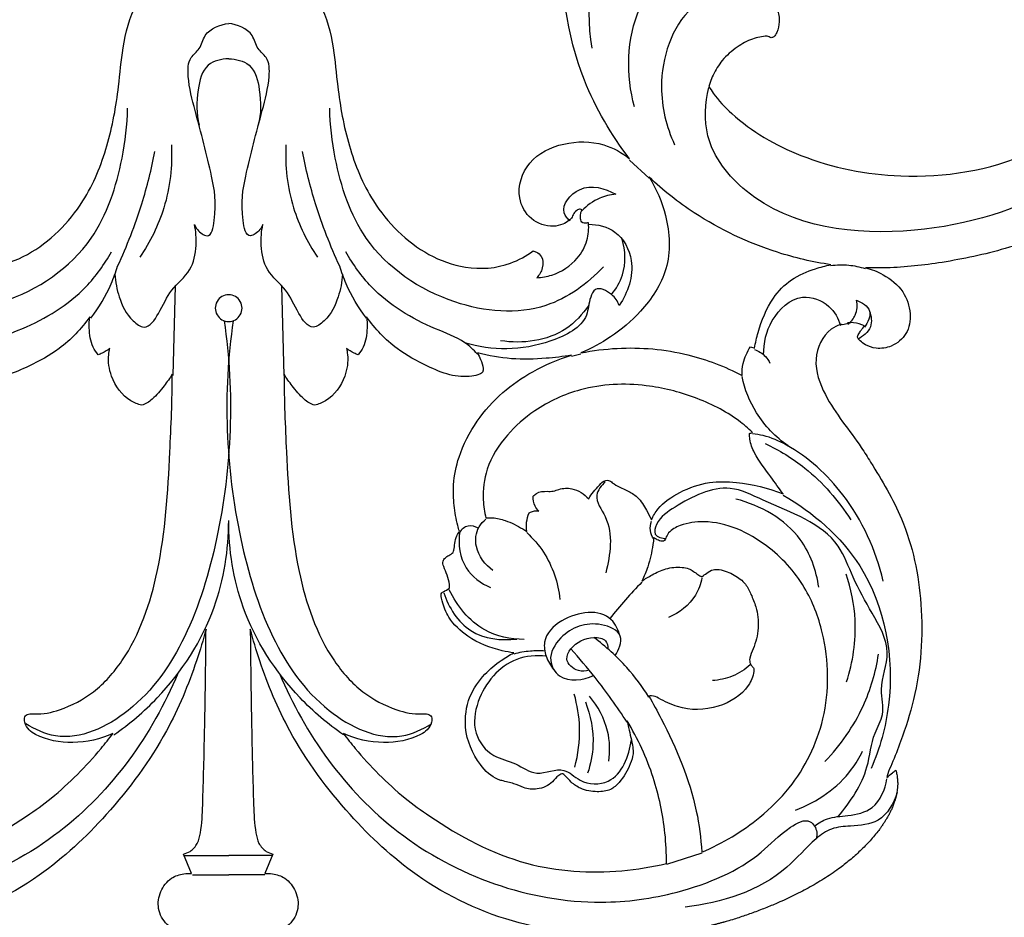
# Model space of a CAD drawing. Units: millimetres. Extents: x 2536 to 3342, y 428 to 1883.
# Drawn here: x 2909 to 3033, y 777 to 890 of the extents above; entities that cross this region are included whole.
import ezdxf

# ---------------------------------------------------------------- set-up
doc = ezdxf.new("R2010")
doc.units = ezdxf.units.MM

# ---------------------------------------------------------------- blocks, each defined once
blk = doc.blocks.new('N-420_704_350')
for p, q in [((555.86, 427.43), (557.28, 422.99)), ((470.97, 420.79), (468.67, 418.35)), ((493.08, 412.22), (493.37, 411.02)), ((495.76, 374.89), (484.51, 374.6)), ((555.97, 373.46, 0), (558.4, 372.45, 0)), ((556.12, 373.46), (556.12, 367.92)), ((558.55, 372.45), (558.55, 367.92)), ((556.12, 362.38), (556.12, 367.92)), ((558.55, 363.39), (558.55, 367.92)), ((558.4, 363.26, 0), (555.97, 362.26, 0)), ((495.76, 360.96), (484.51, 361.24))]:
    blk.add_line(p, q)
for centre, radius, start, end in [((500.79, 414.18, 0), 17.03, 327.0048, 328.9892), ((487.3, 367.93), 1.68, 359.693, 180.307), ((487.3, 367.91), 1.68, 179.693, 0.307)]:
    blk.add_arc(centre, radius, start, end)
for points, knots in [([(459.41, 428.32, 0), (459.69, 428.49, 0), (460.95, 429.3, 0), (464.53, 432.67, 0), (469, 440.51, 0), (471.57, 453.58, 0), (469.79, 464.93, 0), (466.65, 470.93, 0), (466.01, 472.02, 0)], [-783.886968, -783.886968, -783.886968, -783.886968, -782.720632, -778.71757, -766.956358, -752.12233, -733.049032, -728.675678, -728.675678, -728.675678, -728.675678]), ([(471.69, 472.84), (474.95, 467.19), (479.04, 453.86), (476.85, 435.67), (466.64, 427.51), (461.52, 427.83), (459.56, 428.32)], [0, 0, 0, 0, 19.559925, 41.299192, 49.709494, 55.791037, 55.791037, 55.791037, 55.791037]), ([(478.42, 469.88, 0), (478.93, 468.46, 0), (480.23, 464.45, 0), (481.6, 458.04, 0), (482.26, 452.12, 0), (482.24, 448.9, 0), (482.22, 448.01, 0)], [6894.374901, 6894.374901, 6894.374901, 6894.374901, 6899.600959, 6909.014178, 6917.08552, 6920.192654, 6920.192654, 6920.192654, 6920.192654]), ([(489.34, 444.85, 0), (489.49, 444.45, 0), (490.33, 442.78, 0), (493.9, 441.17, 0), (499.43, 443.22, 0), (503.16, 446.46, 0), (508.35, 449.71, 0), (514.47, 453.4, 0), (524.84, 455.53, 0), (534.48, 454.87, 0), (541.03, 452.74, 0), (544.12, 451.57, 0), (545.59, 450.87, 0), (546.18, 450.73, 0), (546.34, 450.7, 0)], [6946.915533, 6946.915533, 6946.915533, 6946.915533, 6948.418591, 6953.298989, 6958.642802, 6967.95704, 6970.46997, 6979.863446, 6992.580889, 7006.510108, 7012.911129, 7016.428644, 7017.989403, 7018.533065, 7018.533065, 7018.533065, 7018.533065]), ([(482.22, 448.01, 0), (482.41, 448.78, 0), (483.12, 450.54, 0), (484.98, 452.87, 0), (487.86, 453.83, 0), (490.61, 453.39, 0), (492.19, 451.47, 0), (492.48, 449.5, 0), (492.05, 448.14, 0), (491.51, 447.43, 0), (491.18, 447.11, 0), (490.95, 446.99, 0), (490.73, 447.04, 0), (490.48, 447.23, 0), (490.11, 447.4, 0), (489.82, 447.69, 0), (489.62, 447.83, 0), (489.53, 447.89, 0)], [6920.192654, 6920.192654, 6920.192654, 6920.192654, 6922.953706, 6926.75058, 6930.097526, 6933.052775, 6935.841152, 6938.078281, 6939.723388, 6940.663736, 6941.127469, 6941.330685, 6941.512933, 6941.866337, 6942.43531, 6942.894645, 6943.276465, 6943.276465, 6943.276465, 6943.276465]), ([(548.2, 451.98), (549.56, 451.58), (552.19, 450.09), (552.41, 446.49), (552.59, 443.71), (554.56, 440.96), (560.06, 436.51), (562.11, 429.88), (562.63, 425.32)], [0, 0, 0, 0, 4.228083, 7.785648, 10.175367, 12.485954, 17.613073, 31.355447, 31.355447, 31.355447, 31.355447]), ([(551.24, 444.57), (549.39, 446.12), (546.04, 448.42), (541.26, 448.73), (538.27, 450.55), (534.72, 449.57), (530.4, 451.58), (525.63, 448.82), (521.48, 446.47), (514.77, 444.05), (512.56, 437.12), (508.95, 430.16), (511.57, 425.11), (513.67, 421.93), (515.97, 421.24), (516.25, 422.45), (516.27, 422.94)], [0, 0, 0, 0, 7.219615, 11.584509, 14.109935, 17.230281, 21.937461, 27.24519, 32.39089, 36.712452, 47.751945, 52.160244, 59.49004, 62.692883, 63.878829, 65.351033, 65.351033, 65.351033, 65.351033]), ([(510.82, 437.65), (513, 441.44), (520.08, 449.66), (534.21, 452.18), (542.66, 449.81), (545.18, 448.72)], [0, 0, 0, 0, 13.117413, 30.99801, 39.241415, 39.241415, 39.241415, 39.241415]), ([(546.34, 450.7, 0), (546.13, 450.93, 0), (545.82, 451.3, 0), (545.51, 451.68, 0), (545.4, 451.82, 0)], [7018.533065, 7018.533065, 7018.533065, 7018.533065, 7019.595278, 7020.21894, 7020.21894, 7020.21894, 7020.21894]), ([(521.63, 450.25), (517.73, 449.34), (511.03, 446.24), (505.31, 440.05), (503.39, 435.75), (503.15, 434.26), (503.1, 433.81)], [0, 0, 0, 0, 11.986068, 21.433237, 24.609287, 25.945171, 25.945171, 25.945171, 25.945171]), ([(544.32, 442.91), (542.28, 444.87), (538.02, 447.85), (533.07, 449.3), (530.83, 449.65)], [0, 0, 0, 0, 8.466887, 15.258949, 15.258949, 15.258949, 15.258949]), ([(552.43, 441.6), (552.06, 442.09), (551.26, 443.4), (551.19, 445.98), (550.42, 449.41), (547.82, 450.49), (546.49, 450.7)], [0, 0, 0, 0, 1.852222, 4.45294, 7.687574, 11.730243, 11.730243, 11.730243, 11.730243]), ([(486.3, 446.89), (486.55, 447.55), (487.5, 449.08), (489.12, 448.31), (489.68, 447.89)], [0, 0, 0, 0, 2.115656, 4.223387, 4.223387, 4.223387, 4.223387]), ([(487.66, 448.51), (488.28, 448.74), (489.86, 448.98), (490.87, 447.7), (491.18, 447.03)], [0, 0, 0, 0, 1.991312, 4.197821, 4.197821, 4.197821, 4.197821]), ([(482.36, 448.01), (482.14, 447.32), (481.84, 445.87), (481.88, 444.39), (481.99, 443.64)], [0, 0, 0, 0, 2.154135, 4.408263, 4.408263, 4.408263, 4.408263]), ([(489.53, 447.89, 0), (489.31, 447.47, 0), (489.08, 446.76, 0), (489.13, 446.04, 0), (489.16, 445.8, 0)], [6943.276465, 6943.276465, 6943.276465, 6943.276465, 6944.938236, 6945.771425, 6945.771425, 6945.771425, 6945.771425]), ([(550.42, 439.22), (549.41, 441.94), (547.09, 445.31), (543.81, 447.25), (543.01, 447.64)], [0, 0, 0, 0, 8.715465, 11.378962, 11.378962, 11.378962, 11.378962]), ([(489.31, 445.8), (489.01, 446.19), (488.12, 446.96), (486.91, 447.01), (486.3, 446.89)], [0, 0, 0, 0, 1.476854, 3.347735, 3.347735, 3.347735, 3.347735]), ([(489.16, 445.8, 0), (489.3, 445.61, 0), (489.43, 445.28, 0), (489.37, 444.95, 0), (489.34, 444.85, 0)], [6945.771425, 6945.771425, 6945.771425, 6945.771425, 6946.563941, 6946.915533, 6946.915533, 6946.915533, 6946.915533]), ([(504.32, 435.38), (505.15, 437.16), (507.72, 441.34), (511.47, 444.61), (513.92, 446.15)], [0, 0, 0, 0, 5.895338, 14.579001, 14.579001, 14.579001, 14.579001]), ([(534.29, 445.63), (531.81, 446.44), (527.15, 447.13), (522.6, 446.2), (520.74, 445.56)], [0, 0, 0, 0, 7.822567, 13.736619, 13.736619, 13.736619, 13.736619]), ([(493.17, 435.2), (491.69, 435.18), (488.61, 435.87), (485.15, 439.52), (486.66, 443.54), (488.59, 444.59), (489.49, 444.85)], [0, 0, 0, 0, 4.435099, 9.247613, 12.757619, 15.555805, 15.555805, 15.555805, 15.555805]), ([(481.84, 443.64, 0), (481.5, 441.38, 0), (480.09, 435.36, 0), (476.4, 427.5, 0), (472.48, 422.55, 0), (470.82, 420.79, 0)], [131.001169, 131.001169, 131.001169, 131.001169, 138.954915, 152.36451, 160.749465, 160.749465, 160.749465, 160.749465]), ([(492.34, 434.06, 0), (491.67, 434.17, 0), (489.48, 434.67, 0), (486.33, 435.94, 0), (483.53, 438.59, 0), (482.43, 441.28, 0), (481.97, 442.99, 0), (481.84, 443.64, 0)], [113.290175, 113.290175, 113.290175, 113.290175, 115.653664, 121.091351, 124.84928, 128.694316, 131.001169, 131.001169, 131.001169, 131.001169]), ([(555.71, 427.43, 0), (554.61, 430.05, 0), (552.2, 434.03, 0), (546.72, 439.63, 0), (538.75, 443.55, 0), (529.53, 443.39, 0), (521.95, 440.52, 0), (517.55, 436.46, 0), (514.88, 431.96, 0), (513.94, 428.1, 0), (514.36, 425.11, 0), (515.26, 423.37, 0), (516.08, 422.93, 0), (516.56, 422.78, 0), (516.65, 422.31, 0), (516.44, 421.86, 0), (516.27, 421.52, 0), (516.18, 421.38, 0)], [-231.718731, -231.718731, -231.718731, -231.718731, -221.844059, -215.821422, -204.653166, -192.116027, -185.025962, -176.869262, -171.92056, -166.977956, -163.483533, -161.485679, -160.610847, -160.238973, -159.878621, -159.127966, -158.548389, -158.548389, -158.548389, -158.548389]), ([(522.41, 442.14), (520.29, 441.82), (514.96, 440.01), (512.1, 434.79), (511.31, 431.7)], [0, 0, 0, 0, 6.43698, 16.019598, 16.019598, 16.019598, 16.019598]), ([(533.24, 374.3), (540.89, 377.54), (555.73, 387.97), (563.21, 409.1), (561.04, 424.97), (557.45, 433.67), (553.03, 437.57), (551.19, 440.93), (552.98, 441.99), (553.77, 441.88), (554.04, 441.8)], [0, 0, 0, 0, 24.909182, 51.910645, 61.55622, 73.234568, 78.08117, 80.66369, 82.226405, 83.058773, 83.058773, 83.058773, 83.058773]), ([(462, 418.95), (457.99, 417.89), (450.12, 417.9), (441.99, 425.14), (441.09, 432.96), (441.11, 437.43), (441.3, 439.15)], [0, 0, 0, 0, 12.453656, 21.565442, 29.884126, 35.061358, 35.061358, 35.061358, 35.061358]), ([(447.03, 431.07, 0), (447.02, 431.39, 0), (447.05, 432.35, 0), (447.25, 433.98, 0), (448.06, 435.8, 0), (449.57, 437, 0), (451.23, 437.25, 0), (452.42, 436.99, 0), (453.13, 436.61, 0), (453.34, 436.18, 0), (453.19, 435.89, 0), (453.13, 435.72, 0), (453.09, 435.64, 0)], [-808.834726, -808.834726, -808.834726, -808.834726, -807.72719, -805.5215, -803.16291, -800.986474, -799.139433, -797.557334, -796.807182, -796.397874, -796.068092, -795.756782, -795.756782, -795.756782, -795.756782]), ([(504.63, 438.27), (503.52, 436.71), (500.9, 434.14), (497.51, 432.83), (495.91, 432.48)], [0, 0, 0, 0, 5.753385, 10.656202, 10.656202, 10.656202, 10.656202]), ([(510.67, 437.65, 0), (509.96, 437.12, 0), (508.23, 435.94, 0), (506.11, 434.24, 0), (504.15, 433.46, 0), (503.31, 433.43, 0), (503.07, 433.44, 0)], [140.003001, 140.003001, 140.003001, 140.003001, 143.051898, 147.300794, 149.398368, 150.205922, 150.205922, 150.205922, 150.205922]), ([(513.92, 421.08, 0), (513.44, 421.31, 0), (511.97, 422.18, 0), (510.27, 424.75, 0), (509.02, 428.18, 0), (509.19, 432.68, 0), (509.91, 435.78, 0), (510.67, 437.65, 0)], [118.711299, 118.711299, 118.711299, 118.711299, 120.544657, 124.566595, 129.08755, 133.002444, 140.003001, 140.003001, 140.003001, 140.003001]), ([(492.49, 434.06), (492.68, 434.57), (493.17, 435.34), (493.91, 435.85), (494.21, 436)], [0, 0, 0, 0, 1.625591, 2.636583, 2.636583, 2.636583, 2.636583]), ([(453.09, 435.64, 0), (453.13, 435.02, 0), (453.37, 433.66, 0), (454.48, 431.74, 0), (455.98, 429.98, 0), (457.63, 428.99, 0), (458.76, 428.5, 0), (459.24, 428.36, 0), (459.41, 428.32, 0)], [-795.756782, -795.756782, -795.756782, -795.756782, -793.573135, -791.065446, -788.142049, -785.642956, -784.466957, -783.886968, -783.886968, -783.886968, -783.886968]), ([(492.15, 433.54, 0), (492.18, 433.64, 0), (492.24, 433.82, 0), (492.31, 433.99, 0), (492.34, 434.06, 0)], [112.6451213, 112.6451213, 112.6451213, 112.6451213, 113.024197, 113.2901747, 113.2901747, 113.2901747, 113.2901747]), ([(495.76, 432.48, 0), (495.25, 432.47, 0), (493.98, 432.58, 0), (492.79, 433.12, 0), (492.15, 433.54, 0)], [108.244777, 108.244777, 108.244777, 108.244777, 110.011961, 112.645121, 112.645121, 112.645121, 112.645121]), ([(502.95, 433.81, 0), (502.41, 433.26, 0), (500.54, 431.08, 0), (498.34, 426.57, 0), (496.62, 419.82, 0), (496.94, 412.68, 0), (499.69, 406.74, 0), (503.21, 402.73, 0), (507.11, 400.24, 0), (510.9, 399.78, 0), (512.94, 400.09, 0), (513.68, 400.28, 0)], [150.667578, 150.667578, 150.667578, 150.667578, 153.348696, 160.615772, 167.812143, 177.412671, 184.741934, 190.062953, 195.82849, 200.332176, 202.974005, 202.974005, 202.974005, 202.974005]), ([(503.07, 433.44, 0), (503.05, 433.49, 0), (503, 433.61, 0), (502.96, 433.74, 0), (502.95, 433.81, 0)], [150.2059219, 150.2059219, 150.2059219, 150.2059219, 150.4005278, 150.6675777, 150.6675777, 150.6675777, 150.6675777]), ([(521.1, 427.43, 0), (520.93, 427.63, 0), (520.6, 428.08, 0), (520.11, 428.78, 0), (520.19, 430.06, 0), (520.77, 431.48, 0), (521.85, 432.94, 0), (523.36, 433.65, 0), (525.15, 434.39, 0), (527.55, 434.68, 0), (529.74, 434.11, 0), (531.12, 433.42, 0), (531.93, 433.43, 0), (532.31, 433.72, 0), (532.58, 434, 0), (533.52, 433.95, 0), (535.65, 432.98, 0), (537.87, 429.44, 0), (537.94, 425.05, 0), (536.61, 422.51, 0), (536.01, 421.3, 0), (536.06, 420.88, 0), (536.08, 420.76, 0)], [-294.450801, -294.450801, -294.450801, -294.450801, -293.543979, -292.495862, -291.600748, -289.27794, -287.202879, -285.500502, -283.573613, -280.47378, -277.322872, -275.886205, -275.088265, -274.728865, -274.245631, -273.814077, -271.626196, -266.293946, -260.373537, -257.343915, -256.284288, -255.880203, -255.880203, -255.880203, -255.880203]), ([(532.17, 433.52), (532.75, 432.86), (533.71, 431.35), (534.08, 429.61), (534.14, 428.76)], [0, 0, 0, 0, 2.66415, 5.23166, 5.23166, 5.23166, 5.23166]), ([(492.93, 412.22, 0), (492.63, 413.72, 0), (492.06, 418.21, 0), (492.67, 425.23, 0), (494.64, 430.33, 0), (495.76, 432.48, 0)], [84.162682, 84.162682, 84.162682, 84.162682, 89.472368, 99.824127, 108.244777, 108.244777, 108.244777, 108.244777]), ([(447.42, 429.43), (447.95, 428.26), (450.54, 424.03), (458.51, 421.5), (464.49, 422.96), (466.74, 424)], [0, 0, 0, 0, 3.834139, 14.524247, 21.966042, 21.966042, 21.966042, 21.966042]), ([(521.62, 419.88, 0), (521.34, 420.3, 0), (520.78, 421.28, 0), (519.95, 422.92, 0), (519.82, 424.54, 0), (520.05, 425.97, 0), (520.67, 426.71, 0), (521, 427.27, 0), (521.1, 427.43, 0)], [-151.993412, -151.993412, -151.993412, -151.993412, -150.227703, -148.080011, -145.703619, -144.716354, -143.123625, -142.457389, -142.457389, -142.457389, -142.457389]), ([(521.25, 427.43), (522, 427.28), (524.15, 426.51), (525.63, 424.58), (526.21, 423.24)], [0, 0, 0, 0, 2.303533, 6.695887, 6.695887, 6.695887, 6.695887]), ([(536.08, 420.76, 0), (537.03, 421.31, 0), (541.63, 423.78, 0), (548.13, 426.57, 0), (553.98, 427.31, 0), (555.71, 427.43, 0)], [-255.880203, -255.880203, -255.880203, -255.880203, -252.099963, -237.724262, -231.718731, -231.718731, -231.718731, -231.718731]), ([(429.58, 425.57), (431.38, 422.06), (437.74, 413.76), (448.81, 412.68), (454.61, 413.58)], [0, 0, 0, 0, 11.845532, 29.454721, 29.454721, 29.454721, 29.454721]), ([(470.82, 420.79, 0), (472.3, 421.73, 0), (476.01, 423.32, 0), (482.4, 423.62, 0), (487.59, 420.17, 0), (490.9, 416.23, 0), (492.37, 413.52, 0), (492.93, 412.22, 0)], [160.749465, 160.749465, 160.749465, 160.749465, 166.826192, 174.580534, 181.778523, 187.505754, 192.407459, 192.407459, 192.407459, 192.407459]), ([(566.09, 422.49, 0), (566.17, 421.11, 0), (566.31, 415.07, 0), (565.41, 404.21, 0), (559.7, 391.98, 0), (550.83, 382.56, 0), (541.66, 375.77, 0), (533.39, 372.31, 0), (529, 370.99, 0), (527.66, 370.64, 0)], [-344.882349, -344.882349, -344.882349, -344.882349, -340.064062, -323.917569, -307.508423, -294.365772, -279.331513, -268.252747, -263.436197, -263.436197, -263.436197, -263.436197]), ([(557.13, 422.99, 0), (555.86, 422.99, 0), (552.21, 422.8, 0), (546.03, 421.51, 0), (541.45, 419.39, 0), (539.21, 418.03, 0)], [322.26634, 322.26634, 322.26634, 322.26634, 326.659922, 334.93063, 344.014624, 344.014624, 344.014624, 344.014624]), ([(540.8, 382.35, 0), (541.43, 382.83, 0), (544.36, 385.17, 0), (547.99, 388.71, 0), (553.11, 395.8, 0), (557.87, 404.63, 0), (558.52, 415.3, 0), (557.58, 421.14, 0), (557.13, 422.99, 0)], [268.648377, 268.648377, 268.648377, 268.648377, 271.417908, 281.65052, 286.106372, 301.782735, 315.659265, 322.26634, 322.26634, 322.26634, 322.26634]), ([(511.28, 413.2, 0), (510.64, 413.54, 0), (509.88, 414.26, 0), (508.96, 415.1, 0), (508.92, 415.77, 0), (509.64, 416.58, 0), (510.1, 417.88, 0), (510.92, 419.24, 0), (511.82, 419.98, 0), (512.81, 420.52, 0), (513.5, 420.89, 0), (513.92, 421.08, 0)], [105.875687, 105.875687, 105.875687, 105.875687, 108.416921, 109.547225, 109.939909, 110.597282, 113.114239, 114.78697, 116.004582, 117.116068, 118.711299, 118.711299, 118.711299, 118.711299]), ([(516.33, 421.38), (516.01, 421.17), (515.27, 420.86), (514.46, 420.96), (514.07, 421.08)], [0, 0, 0, 0, 1.126253, 2.342704, 2.342704, 2.342704, 2.342704]), ([(516.18, 421.38, 0), (516.47, 421.35, 0), (517.7, 421.2, 0), (519.55, 420.79, 0), (521.03, 420.17, 0), (521.62, 419.88, 0)], [-158.548389, -158.548389, -158.548389, -158.548389, -157.554171, -154.245564, -151.993412, -151.993412, -151.993412, -151.993412]), ([(521.77, 419.88), (522.48, 419.17), (523.97, 417.79), (525.53, 416.49), (526.33, 415.86)], [0, 0, 0, 0, 3.027172, 6.081659, 6.081659, 6.081659, 6.081659]), ([(536.23, 420.76), (534.91, 419.95), (532.15, 417.9), (529.84, 415.35), (528.73, 413.85)], [0, 0, 0, 0, 4.648933, 10.248116, 10.248116, 10.248116, 10.248116]), ([(476.74, 413.18), (476.76, 414.33), (477.39, 417.02), (481.85, 419.34), (485.35, 418.13), (486.95, 417.04)], [0, 0, 0, 0, 3.466208, 7.597659, 13.431643, 13.431643, 13.431643, 13.431643]), ([(539.21, 418.03, 0), (539.49, 418.09, 0), (540.61, 418.3, 0), (541.95, 418.72, 0), (543.52, 418.82, 0), (545.09, 418.32, 0), (546.66, 417.39, 0), (548.02, 415.92, 0), (548.19, 414.11, 0), (547.91, 412.36, 0), (546.99, 411.01, 0), (546.27, 410.43, 0), (545.77, 409.88, 0), (546.18, 409.2, 0), (547.17, 408.52, 0), (547.94, 406.86, 0), (547.72, 405.1, 0), (547.01, 403.73, 0), (546.83, 402.62, 0), (546.35, 401.03, 0), (544.26, 398.93, 0), (540.48, 397.37, 0), (536.23, 397.94, 0), (533.42, 399.89, 0), (531.72, 401.94, 0), (530.93, 403.23, 0), (530.65, 403.77, 0)], [344.014624, 344.014624, 344.014624, 344.014624, 345.016631, 347.948573, 348.880845, 350.41876, 353.559857, 355.171792, 357.129952, 359.594654, 361.224728, 362.581714, 362.961624, 363.580725, 364.86698, 367.335364, 369.327901, 370.840081, 372.657497, 373.197696, 376.584337, 382.380692, 386.872746, 390.832174, 393.950128, 396.070953, 396.070953, 396.070953, 396.070953]), ([(531.07, 407.85), (530.95, 406.62), (531.22, 402.81), (535.59, 399.2), (540.7, 398.48), (543.84, 400.91), (544.37, 404.06), (546.46, 406.71), (544.67, 409.94), (547.24, 412.27), (547.32, 416.89), (543.61, 418.31), (541.66, 418.55)], [0, 0, 0, 0, 3.726258, 10.897061, 14.864293, 18.447654, 21.400253, 24.285198, 27.72305, 30.116192, 33.639708, 39.514045, 39.514045, 39.514045, 39.514045]), ([(468.52, 418.35, 0), (465.5, 416.03, 0), (456.77, 410.9, 0), (446.44, 409.53, 0), (440.27, 409.93, 0)], [0, 0, 0, 0, 13.187719, 34.674284, 34.674284, 34.674284, 34.674284]), ([(474.92, 412.33, 0), (474.9, 412.27, 0), (474.82, 412.05, 0), (475.03, 411.6, 0), (475.42, 411.25, 0), (475.95, 411.12, 0), (476.37, 410.65, 0), (476.83, 409.87, 0), (477.18, 408.19, 0), (476.31, 405.72, 0), (473, 403.9, 0), (468.48, 405.4, 0), (466.27, 410.04, 0), (466.28, 414.76, 0), (467.75, 417.39, 0), (468.52, 418.35, 0)], [0, 0, 0, 0, 0.217797, 0.778203, 1.583675, 1.950471, 2.641471, 3.675751, 5.094946, 8.461136, 11.925362, 17.194744, 22.849515, 28.684915, 32.961506, 32.961506, 32.961506, 32.961506]), ([(485.58, 416.06), (484.86, 416.66), (482.69, 417.94), (480.06, 417.83), (478.61, 417.41)], [0, 0, 0, 0, 2.808463, 7.327645, 7.327645, 7.327645, 7.327645]), ([(530.99, 416.53), (530.29, 416.99), (528.18, 417.86), (526.41, 413.75), (527.81, 409.98), (531.32, 407.88), (534.53, 409.78), (534.08, 412.5), (533.51, 413.81)], [0, 0, 0, 0, 2.50054, 5.270495, 10.626731, 13.759286, 15.968134, 20.23486, 20.23486, 20.23486, 20.23486]), ([(539.36, 418.03), (537.43, 416.77), (534.28, 414.51), (531.32, 412.01), (530.16, 410.97)], [0, 0, 0, 0, 6.906401, 11.609873, 11.609873, 11.609873, 11.609873]), ([(476.33, 410.85), (476.05, 410.54), (474.71, 409.41), (471.24, 412.3), (472.24, 415.25), (472.97, 416.6)], [0, 0, 0, 0, 1.246692, 4.73555, 9.332982, 9.332982, 9.332982, 9.332982]), ([(472.97, 416.6), (473.03, 415.91), (473.41, 414.31), (474.4, 412.96), (475.07, 412.33)], [0, 0, 0, 0, 2.074557, 4.844853, 4.844853, 4.844853, 4.844853]), ([(486.95, 417.04), (486.43, 416.83), (485.42, 416.17), (484.42, 414.12), (486.33, 413.19), (489.36, 413.12), (492.69, 406.54), (492.73, 401.06), (491.65, 397.61)], [0, 0, 0, 0, 1.684544, 3.785777, 4.90233, 7.212947, 12.734717, 23.571845, 23.571845, 23.571845, 23.571845]), ([(509.14, 415.27), (509.58, 414.79), (511.11, 413.62), (514.75, 416.56), (518.29, 415.87), (520.58, 415.36)], [0, 0, 0, 0, 1.97381, 4.871683, 11.936786, 11.936786, 11.936786, 11.936786]), ([(528.49, 417.13), (527.76, 416.91), (524.94, 415.62), (525.64, 410.29), (528.67, 407.38), (531.18, 407.76), (532.27, 408.39), (532.77, 408.82)], [0, 0, 0, 0, 2.2876, 8.492843, 11.953424, 13.711386, 15.674, 15.674, 15.674, 15.674]), ([(482.09, 415.06), (484.22, 413.08), (488.43, 407.29), (487.32, 395.25), (480.08, 384.66), (469.92, 381.35), (464.26, 380.67), (462.14, 380.63)], [0, 0, 0, 0, 8.726561, 20.173239, 33.898819, 44.679643, 51.030307, 51.030307, 51.030307, 51.030307]), ([(532.81, 413.24), (532.95, 412.82), (533.08, 411.66), (531.67, 410.04), (529.47, 411.25), (528.57, 413.14), (528.81, 415.42), (529.8, 415.61), (530.15, 415.61)], [0, 0, 0, 0, 1.345138, 3.394921, 4.766322, 7.976653, 9.503764, 10.551993, 10.551993, 10.551993, 10.551993]), ([(544.29, 415.74), (543.04, 415.9), (540.05, 415.82), (537.37, 414.36), (536.11, 413.29)], [0, 0, 0, 0, 3.794136, 8.745086, 8.745086, 8.745086, 8.745086]), ([(536.81, 412.79), (538.53, 413.46), (541.63, 414.04), (544.66, 413.44), (545.8, 413.06)], [0, 0, 0, 0, 5.514634, 9.132992, 9.132992, 9.132992, 9.132992]), ([(476.59, 413.18, 0), (476.59, 413.1, 0), (476.58, 412.91, 0), (476.67, 412.62, 0), (476.42, 412.24, 0), (475.88, 412.1, 0), (475.35, 412.2, 0), (475.03, 412.29, 0), (474.92, 412.33, 0)], [0, 0, 0, 0, 0.276047, 0.654381, 1.002261, 1.705885, 2.452795, 2.859375, 2.859375, 2.859375, 2.859375]), ([(483.47, 406.68, 0), (483.44, 407.31, 0), (483.1, 409.22, 0), (481.51, 411.68, 0), (478.93, 413.1, 0), (477.32, 413.23, 0), (476.59, 413.18, 0)], [0, 0, 0, 0, 2.192023, 6.663524, 9.590108, 12.132971, 12.132971, 12.132971, 12.132971]), ([(486.91, 413.2), (488.06, 412.44), (491.26, 409.56), (491.82, 404.87), (491.4, 402.11)], [0, 0, 0, 0, 4.143684, 12.499341, 12.499341, 12.499341, 12.499341]), ([(510.96, 406.23, 0), (510.82, 406.34, 0), (510.36, 406.82, 0), (510.32, 407.78, 0), (510.36, 408.75, 0), (509.95, 409.72, 0), (509.85, 411.4, 0), (510.67, 412.65, 0), (511.28, 413.2, 0)], [97.177799, 97.177799, 97.177799, 97.177799, 97.787689, 99.402169, 100.270162, 101.135267, 103.021328, 105.875687, 105.875687, 105.875687, 105.875687]), ([(545.03, 411.45), (543.42, 411.88), (540.3, 412.28), (537.21, 411.77), (535.84, 411.38)], [0, 0, 0, 0, 5.001035, 9.280442, 9.280442, 9.280442, 9.280442]), ([(493.23, 411.02, 0), (493.4, 409.97, 0), (493.68, 407.47, 0), (493.81, 403.49, 0), (493.29, 400.61, 0), (492.92, 399.2, 0)], [455.298439, 455.298439, 455.298439, 455.298439, 459.006566, 464.029899, 469.073326, 469.073326, 469.073326, 469.073326]), ([(515.36, 396.94, 0), (515.12, 396.87, 0), (514.06, 396.56, 0), (512.11, 396.22, 0), (509.19, 396.1, 0), (505.49, 396.87, 0), (501.46, 398.96, 0), (497.83, 402.21, 0), (495.04, 406.28, 0), (493.73, 409.34, 0), (493.23, 411.02, 0)], [421.477298, 421.477298, 421.477298, 421.477298, 422.353026, 425.320462, 428.318114, 432.423007, 438.290336, 443.86045, 449.185209, 455.298439, 455.298439, 455.298439, 455.298439]), ([(515.53, 405.4), (516.27, 406.2), (518.68, 408.31), (521.85, 409.35), (523.93, 409.58)], [0, 0, 0, 0, 3.250597, 9.523352, 9.523352, 9.523352, 9.523352]), ([(480.09, 406.21, 0), (480.13, 406.35, 0), (480.28, 406.74, 0), (480.89, 407.49, 0), (482.29, 407.49, 0), (483.13, 407, 0), (483.47, 406.68, 0)], [221.830695, 221.830695, 221.830695, 221.830695, 222.360781, 223.286295, 224.982561, 226.605984, 226.605984, 226.605984, 226.605984]), ([(530.43, 407.68), (530.39, 407.08), (530.39, 405.76), (530.62, 404.46), (530.8, 403.77)], [0, 0, 0, 0, 1.826452, 3.941445, 3.941445, 3.941445, 3.941445]), ([(444.58, 375.51, 0), (444.88, 375.83, 0), (446.26, 377.21, 0), (449.18, 379.9, 0), (454.27, 381.17, 0), (460.31, 381.64, 0), (466.93, 382.85, 0), (474.69, 385.99, 0), (480.17, 391.46, 0), (482.56, 397.89, 0), (482.22, 402.71, 0), (480.73, 405.35, 0), (480.09, 406.21, 0)], [157.955915, 157.955915, 157.955915, 157.955915, 159.463776, 164.759869, 171.450726, 177.092184, 185.890696, 194.663177, 205.872414, 211.483129, 218.10314, 221.830695, 221.830695, 221.830695, 221.830695]), ([(512.83, 406.93, 0), (512.65, 406.75, 0), (512.09, 406.33, 0), (511.38, 406.21, 0), (510.96, 406.23, 0)], [213.522012, 213.522012, 213.522012, 213.522012, 214.437864, 215.889098, 215.889098, 215.889098, 215.889098]), ([(513.06, 405.71, 0), (513.02, 405.77, 0), (512.79, 406.12, 0), (512.76, 406.59, 0), (512.83, 406.93, 0)], [212.06944, 212.06944, 212.06944, 212.06944, 212.297497, 213.522012, 213.522012, 213.522012, 213.522012]), ([(515.38, 405.4, 0), (515, 405.35, 0), (514.2, 405.34, 0), (513.43, 405.56, 0), (513.06, 405.71, 0)], [209.331432, 209.331432, 209.331432, 209.331432, 210.694123, 212.06944, 212.06944, 212.06944, 212.06944]), ([(528.96, 405.08), (528.94, 403.38), (528.12, 399.31), (524.75, 396.62), (522.72, 395.67)], [0, 0, 0, 0, 5.10921, 11.821535, 11.821535, 11.821535, 11.821535]), ([(513.68, 400.28, 0), (513.65, 400.56, 0), (513.62, 401.39, 0), (514.06, 402.98, 0), (514.63, 404.22, 0), (515.07, 404.9, 0)], [202.974005, 202.974005, 202.974005, 202.974005, 203.949344, 205.831737, 208.649056, 208.649056, 208.649056, 208.649056]), ([(530.65, 403.77, 0), (530.58, 403.29, 0), (530.21, 401.27, 0), (529.02, 398.26, 0), (526.61, 395.64, 0), (524.59, 394.88, 0), (523.55, 394.6, 0), (523.09, 394.68, 0), (522.87, 395.12, 0), (522.68, 395.41, 0), (522.57, 395.67, 0)], [396.070953, 396.070953, 396.070953, 396.070953, 397.762759, 403.212202, 407.098581, 409.67447, 410.541309, 410.887879, 411.148526, 412.134896, 412.134896, 412.134896, 412.134896]), ([(523.09, 394.97), (524.94, 395.59), (528.67, 397.86), (529.14, 402.2), (528.91, 404.14)], [0, 0, 0, 0, 5.854502, 11.723117, 11.723117, 11.723117, 11.723117]), ([(520.31, 401.16), (519.58, 400.17), (517.79, 398.76), (515.06, 399.04), (514.1, 399.94), (513.83, 400.28)], [0, 0, 0, 0, 3.665934, 6.170723, 7.473426, 7.473426, 7.473426, 7.473426]), ([(515.51, 396.94), (517.01, 396.78), (520.13, 397.17), (521.92, 399.66), (522.45, 400.86)], [0, 0, 0, 0, 4.543747, 8.478084, 8.478084, 8.478084, 8.478084]), ([(493.07, 399.2), (492.55, 398.72), (491.11, 397.18), (489.36, 392.12), (485.94, 386.51), (481.79, 383.54), (480.2, 382.66)], [0, 0, 0, 0, 2.131701, 6.22503, 15.851097, 21.301447, 21.301447, 21.301447, 21.301447]), ([(492.92, 399.2, 0), (493.18, 399.35, 0), (493.83, 399.64, 0), (494.61, 399.92, 0), (495.37, 399.93, 0), (495.71, 399.31, 0), (495.99, 397.95, 0), (495.82, 395.6, 0), (494.42, 392.49, 0), (492.39, 388.65, 0), (489.9, 386.33, 0), (488.4, 385.25, 0)], [469.073326, 469.073326, 469.073326, 469.073326, 470.125428, 471.514348, 471.989226, 472.540293, 473.70195, 476.938605, 480.404936, 485.508951, 491.931793, 491.931793, 491.931793, 491.931793]), ([(514.98, 399.32), (514.76, 398.94), (514.46, 397.97), (515.14, 397.21), (515.51, 396.94)], [0, 0, 0, 0, 1.312917, 2.669819, 2.669819, 2.669819, 2.669819]), ([(522.57, 395.67, 0), (522.4, 395.69, 0), (521.82, 395.71, 0), (520.87, 395.42, 0), (519.98, 395.02, 0), (519.15, 394.76, 0), (518.67, 395.17, 0), (518.35, 395.61, 0), (518.15, 396.12, 0), (517.55, 396.31, 0), (516.83, 396.31, 0), (516.01, 396.56, 0), (515.54, 396.82, 0), (515.36, 396.94, 0)], [412.134896, 412.134896, 412.134896, 412.134896, 412.731502, 414.141197, 415.470982, 416.264441, 416.879602, 417.472028, 418.231848, 418.581756, 419.583796, 420.736514, 421.477298, 421.477298, 421.477298, 421.477298]), ([(488.88, 368.49), (497.93, 367.15), (511.71, 367.7), (528.51, 372.73), (538.05, 379.2), (542.28, 387.93), (540.29, 392.29), (539.57, 393.42)], [0, 0, 0, 0, 27.434441, 40.400842, 52.082342, 61.746685, 65.765365, 65.765365, 65.765365, 65.765365]), ([(495.61, 374.89, 0), (498.87, 374.89, 0), (507.16, 375.24, 0), (519.47, 375.97, 0), (530.03, 379.51, 0), (535.7, 384.48, 0), (537.79, 388.48, 0), (538.45, 391.39, 0), (538.26, 392.92, 0), (538.69, 393.55, 0), (539.56, 393.44, 0), (540.38, 392.97, 0), (541.61, 390.98, 0), (542.24, 387.25, 0), (541.51, 383.92, 0), (540.8, 382.35, 0)], [194.197317, 194.197317, 194.197317, 194.197317, 205.522655, 222.991138, 236.988329, 243.095631, 248.684258, 252.381863, 253.271726, 253.915418, 254.700459, 255.995332, 257.142097, 262.649353, 268.648377, 268.648377, 268.648377, 268.648377]), ([(488.54, 385.25), (487.23, 384.23), (485.09, 382.95), (482.77, 382.12), (482.02, 381.89)], [0, 0, 0, 0, 5.010027, 7.365734, 7.365734, 7.365734, 7.365734]), ([(488.4, 385.25, 0), (488.86, 385.32, 0), (490.14, 385.37, 0), (491.85, 385.12, 0), (492.87, 384.45, 0), (493.17, 384.2, 0)], [491.931793, 491.931793, 491.931793, 491.931793, 493.549891, 496.383452, 497.732592, 497.732592, 497.732592, 497.732592]), ([(493.17, 384.2, 0), (493.11, 384.03, 0), (492.89, 383.51, 0), (492.59, 383.03, 0), (492.36, 382.72, 0)], [497.732592, 497.732592, 497.732592, 497.732592, 498.349856, 499.684642, 499.684642, 499.684642, 499.684642]), ([(492.36, 382.72, 0), (492.62, 382.79, 0), (493.78, 383.01, 0), (496.31, 382.63, 0), (498.7, 380.91, 0), (499.38, 379.22, 0), (499.52, 378.75, 0)], [499.684642, 499.684642, 499.684642, 499.684642, 500.606913, 503.765613, 508.314738, 509.995558, 509.995558, 509.995558, 509.995558]), ([(482.02, 381.89), (479.48, 380.7), (474.74, 378.86), (469.81, 377.62), (467.58, 377.19)], [0, 0, 0, 0, 8.422698, 15.212348, 15.212348, 15.212348, 15.212348]), ([(483.03, 382.22), (484, 382.19), (486.13, 381.74), (488.45, 380.61), (490.28, 378.24), (487.57, 376.39), (484.93, 375.36), (482.75, 372.51), (479.57, 371.91), (477.63, 372.03), (476.77, 372.22)], [0, 0, 0, 0, 2.915399, 6.372994, 7.96658, 10.458082, 13.823995, 17.247744, 20.404587, 23.062164, 23.062164, 23.062164, 23.062164]), ([(540.95, 382.35), (539.59, 380.38), (535.11, 375.13), (525.96, 369.2), (517.7, 367.92), (514.02, 367.92)], [0, 0, 0, 0, 7.152114, 20.613729, 31.655707, 31.655707, 31.655707, 31.655707]), ([(466.76, 375.12), (469.41, 374.99), (474.46, 375.55), (478.98, 377.8), (480.88, 379.1)], [0, 0, 0, 0, 7.966806, 14.875143, 14.875143, 14.875143, 14.875143]), ([(499.52, 378.75, 0), (499.45, 378.5, 0), (499.25, 378.01, 0), (498.43, 377.02, 0), (497.21, 375.98, 0), (496.11, 375.2, 0), (495.61, 374.89, 0)], [509.995558, 509.995558, 509.995558, 509.995558, 510.902788, 511.798331, 514.417904, 516.463658, 516.463658, 516.463658, 516.463658]), ([(558.4, 372.45, 0), (558.38, 372.78, 0), (558.42, 373.65, 0), (558.93, 375.22, 0), (560.61, 376.49, 0), (562.88, 376.85, 0), (564.64, 375.88, 0), (565.3, 374.94, 0), (565.47, 374.58, 0)], [-226.535426, -226.535426, -226.535426, -226.535426, -225.41031, -223.504566, -221.020154, -218.526082, -215.915798, -214.571524, -214.571524, -214.571524, -214.571524]), ([(476.77, 372.22), (477.23, 372.03), (477.82, 371.59), (478.53, 370.11), (474.47, 369.33), (470.07, 370.11), (463.66, 371.81), (458.94, 373.09), (455.87, 373.06), (454.69, 371.39), (452.34, 370.97), (451.64, 369.01), (451.48, 367.92)], [0, 0, 0, 0, 1.509574, 2.178603, 4.290202, 9.89061, 18.387714, 22.781471, 25.17119, 26.667184, 28.501033, 31.81088, 31.81088, 31.81088, 31.81088]), ([(527.66, 370.64, 0), (529.14, 370.65, 0), (533.4, 370.69, 0), (540.77, 370.81, 0), (547.84, 370.98, 0), (552.58, 371.16, 0), (554.65, 371.62, 0), (555.6, 372.47, 0), (555.89, 373.17, 0), (555.97, 373.46, 0)], [-263.436197, -263.436197, -263.436197, -263.436197, -258.306798, -248.654843, -237.844119, -233.766769, -232.172666, -230.598749, -229.57648, -229.57648, -229.57648, -229.57648]), ([(455.95, 367.92), (455.96, 368.81), (456.45, 371.08), (460.3, 371.98), (462.85, 372.01), (464.29, 371.65)], [0, 0, 0, 0, 2.679257, 6.040002, 10.487813, 10.487813, 10.487813, 10.487813]), ([(476.77, 363.62), (477.23, 363.81), (477.82, 364.26), (478.53, 365.73), (474.47, 366.51), (470.07, 365.73), (463.66, 364.03), (458.94, 362.76), (455.87, 362.78), (454.69, 364.45), (452.34, 364.87), (451.64, 366.83), (451.48, 367.92)], [0, 0, 0, 0, 1.509574, 2.178603, 4.290202, 9.89061, 18.387714, 22.781471, 25.17119, 26.667184, 28.501033, 31.81088, 31.81088, 31.81088, 31.81088]), ([(455.95, 367.92), (455.96, 367.03), (456.45, 364.76), (460.3, 363.87), (462.85, 363.84), (464.29, 364.19)], [0, 0, 0, 0, 2.679257, 6.040002, 10.487813, 10.487813, 10.487813, 10.487813]), ([(488.88, 367.35), (497.93, 368.69), (511.71, 368.14), (528.51, 363.11), (538.05, 356.64), (542.28, 347.91), (540.29, 343.55), (539.57, 342.42)], [0, 0, 0, 0, 27.434441, 40.400842, 52.082342, 61.746685, 65.765365, 65.765365, 65.765365, 65.765365]), ([(540.95, 353.49), (539.59, 355.46), (535.11, 360.71), (525.96, 366.64), (517.7, 367.92), (514.02, 367.92)], [0, 0, 0, 0, 7.152114, 20.613729, 31.655707, 31.655707, 31.655707, 31.655707]), ([(555.97, 362.26, 0), (555.89, 362.54, 0), (555.6, 363.24, 0), (554.65, 364.09, 0), (552.58, 364.55, 0), (547.84, 364.73, 0), (540.77, 364.9, 0), (533.4, 365.02, 0), (529.14, 365.06, 0), (527.66, 365.07, 0)], [229.57648, 229.57648, 229.57648, 229.57648, 230.598749, 232.172666, 233.766769, 237.844119, 248.654843, 258.306798, 263.436197, 263.436197, 263.436197, 263.436197]), ([(527.66, 365.07, 0), (529, 364.72, 0), (533.39, 363.4, 0), (541.66, 359.94, 0), (550.83, 353.15, 0), (559.7, 343.74, 0), (565.41, 331.5, 0), (566.31, 320.64, 0), (566.17, 314.6, 0), (566.09, 313.22, 0)], [263.436197, 263.436197, 263.436197, 263.436197, 268.252747, 279.331513, 294.365772, 307.508423, 323.917569, 340.064062, 344.882349, 344.882349, 344.882349, 344.882349]), ([(483.03, 353.62), (484, 353.66), (486.13, 354.1), (488.45, 355.23), (490.28, 357.6), (487.57, 359.45), (484.93, 360.48), (482.75, 363.33), (479.57, 363.93), (477.63, 363.81), (476.77, 363.62)], [0, 0, 0, 0, 2.915399, 6.372994, 7.96658, 10.458082, 13.823995, 17.247744, 20.404587, 23.062164, 23.062164, 23.062164, 23.062164]), ([(565.47, 361.14, 0), (565.3, 360.77, 0), (564.64, 359.83, 0), (562.88, 358.87, 0), (560.61, 359.22, 0), (558.93, 360.49, 0), (558.42, 362.06, 0), (558.38, 362.94, 0), (558.4, 363.26, 0)], [214.571524, 214.571524, 214.571524, 214.571524, 215.915798, 218.526082, 221.020154, 223.504566, 225.41031, 226.535426, 226.535426, 226.535426, 226.535426]), ([(466.76, 360.72), (469.41, 360.85), (474.46, 360.29), (478.98, 358.05), (480.88, 356.75)], [0, 0, 0, 0, 7.966806, 14.875143, 14.875143, 14.875143, 14.875143]), ([(495.61, 360.83, 0), (496.11, 360.51, 0), (497.21, 359.73, 0), (498.43, 358.69, 0), (499.25, 357.7, 0), (499.45, 357.21, 0), (499.52, 356.96, 0)], [-516.463658, -516.463658, -516.463658, -516.463658, -514.417904, -511.798331, -510.902788, -509.995558, -509.995558, -509.995558, -509.995558]), ([(540.8, 353.37, 0), (541.51, 351.79, 0), (542.24, 348.46, 0), (541.61, 344.73, 0), (540.38, 342.74, 0), (539.56, 342.27, 0), (538.69, 342.16, 0), (538.26, 342.79, 0), (538.45, 344.32, 0), (537.79, 347.24, 0), (535.7, 351.23, 0), (530.03, 356.2, 0), (519.47, 359.74, 0), (507.16, 360.47, 0), (498.87, 360.82, 0), (495.61, 360.83, 0)], [-268.648377, -268.648377, -268.648377, -268.648377, -262.649353, -257.142097, -255.995332, -254.700459, -253.915418, -253.271726, -252.381863, -248.684258, -243.095631, -236.988329, -222.991138, -205.522655, -194.197317, -194.197317, -194.197317, -194.197317]), ([(533.24, 361.54), (540.89, 358.3), (555.73, 347.87), (563.21, 326.74), (561.04, 310.87), (557.45, 302.17), (553.03, 298.27), (551.19, 294.91), (552.98, 293.85), (553.77, 293.96), (554.04, 294.05)], [0, 0, 0, 0, 24.909182, 51.910645, 61.55622, 73.234568, 78.08117, 80.66369, 82.226405, 83.058773, 83.058773, 83.058773, 83.058773]), ([(480.09, 329.51, 0), (480.73, 330.37, 0), (482.22, 333, 0), (482.56, 337.82, 0), (480.17, 344.25, 0), (474.69, 349.73, 0), (466.93, 352.86, 0), (460.31, 354.07, 0), (454.27, 354.54, 0), (449.18, 355.81, 0), (446.26, 358.5, 0), (444.88, 359.88, 0), (444.58, 360.2, 0)], [-221.830695, -221.830695, -221.830695, -221.830695, -218.10314, -211.483129, -205.872414, -194.663177, -185.890696, -177.092184, -171.450726, -164.759869, -159.463776, -157.955915, -157.955915, -157.955915, -157.955915]), ([(482.02, 353.95), (479.48, 355.14), (474.74, 356.98), (469.81, 358.22), (467.58, 358.65)], [0, 0, 0, 0, 8.422698, 15.212348, 15.212348, 15.212348, 15.212348]), ([(499.52, 356.96, 0), (499.38, 356.49, 0), (498.7, 354.8, 0), (496.31, 353.08, 0), (493.78, 352.7, 0), (492.62, 352.92, 0), (492.36, 352.99, 0)], [-509.995558, -509.995558, -509.995558, -509.995558, -508.314738, -503.765613, -500.606913, -499.684642, -499.684642, -499.684642, -499.684642]), ([(482.09, 320.78), (484.22, 322.76), (488.43, 328.55), (487.32, 340.59), (480.08, 351.19), (469.92, 354.49), (464.26, 355.17), (462.14, 355.21)], [0, 0, 0, 0, 8.726561, 20.173239, 33.898819, 44.679643, 51.030307, 51.030307, 51.030307, 51.030307]), ([(493.07, 336.64), (492.55, 337.12), (491.11, 338.66), (489.36, 343.72), (485.94, 349.33), (481.79, 352.3), (480.2, 353.19)], [0, 0, 0, 0, 2.131701, 6.22503, 15.851097, 21.301447, 21.301447, 21.301447, 21.301447]), ([(488.54, 350.59), (487.23, 351.61), (485.09, 352.89), (482.77, 353.72), (482.02, 353.95)], [0, 0, 0, 0, 5.010027, 7.365734, 7.365734, 7.365734, 7.365734]), ([(492.36, 352.99, 0), (492.59, 352.68, 0), (492.89, 352.2, 0), (493.11, 351.68, 0), (493.17, 351.51, 0)], [-499.684642, -499.684642, -499.684642, -499.684642, -498.349856, -497.732592, -497.732592, -497.732592, -497.732592]), ([(557.13, 312.72, 0), (557.58, 314.57, 0), (558.52, 320.41, 0), (557.87, 331.08, 0), (553.11, 339.91, 0), (547.99, 347, 0), (544.36, 350.54, 0), (541.43, 352.88, 0), (540.8, 353.37, 0)], [-322.26634, -322.26634, -322.26634, -322.26634, -315.659265, -301.782735, -286.106372, -281.65052, -271.417908, -268.648377, -268.648377, -268.648377, -268.648377]), ([(493.17, 351.51, 0), (492.87, 351.27, 0), (491.85, 350.59, 0), (490.14, 350.35, 0), (488.86, 350.39, 0), (488.4, 350.46, 0)], [-497.732592, -497.732592, -497.732592, -497.732592, -496.383452, -493.549891, -491.931793, -491.931793, -491.931793, -491.931793]), ([(488.4, 350.46, 0), (489.9, 349.38, 0), (492.39, 347.06, 0), (494.42, 343.22, 0), (495.82, 340.11, 0), (495.99, 337.76, 0), (495.71, 336.4, 0), (495.37, 335.78, 0), (494.61, 335.8, 0), (493.83, 336.07, 0), (493.18, 336.36, 0), (492.92, 336.51, 0)], [-491.931793, -491.931793, -491.931793, -491.931793, -485.508951, -480.404936, -476.938605, -473.70195, -472.540293, -471.989226, -471.514348, -470.125428, -469.073326, -469.073326, -469.073326, -469.073326])]:
    blk.add_open_spline(points, degree=3, knots=knots)
blk.add_rational_spline([(545.4, 451.82, 0), (546.83, 452.21, 0), (549.36, 451.84, 0), (552.87, 450.07, 0), (558.13, 445, 0), (562.43, 436.93, 0), (564.54, 430.53, 0), (565.2, 427.48, 0)], [1, 0.957111365183, 1, 1, 1, 1, 1, 1], degree=3, knots=[7020.21894, 7020.21894, 7020.21894, 7020.21894, 7023.241069, 7027.931458, 7036.12293, 7048.559842, 7059.393803, 7059.393803, 7059.393803, 7059.393803])

msp = doc.modelspace()

# ---------------------------------------------------------------- block references
at = {"rotation": 270}
msp.add_blockref('N-420_704_350', (2567.24, 1341.2, 0), dxfattribs=at)

doc.saveas('drawing.dxf')
